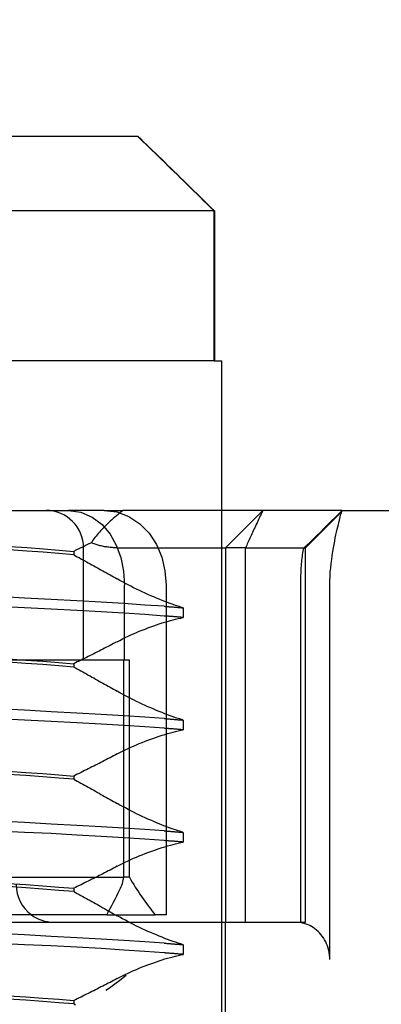
# Model space of a CAD drawing. Units: inches. Extents: x 0.82 to 7.42, y 0.79 to 10.27.
# Drawn here: x 2.27 to 2.32, y 8.16 to 8.28 of the extents above; entities that cross this region are included whole.
import ezdxf

# ---------------------------------------------------------------- set-up
doc = ezdxf.new("R2010")
doc.units = ezdxf.units.IN
doc.header["$MEASUREMENT"] = 0
doc.styles.add('SLDTEXTSTYLE0', font='TXT', dxfattribs={"width": 0.605})
doc.dimstyles.new('SLDDIMSTYLE1', dxfattribs={"dimtxt": 0.080892, "dimasz": 0.13, "dimexe": 0, "dimexo": 0.0625, "dimgap": 0.020223, "dimtad": 1, "dimlfac": 4.25, "dimrnd": 1e-09, "dimzin": 12, "dimdsep": 46, "dimtxsty": 'SLDTEXTSTYLE0', "dimsah": 1, "dimcen": 0.09, "dimadec": 0, "dimazin": 3, "dimtfac": 1, "dimtofl": 0, "dimtmove": 0, "dimatfit": 3, "dimfxl": 0, "dimfrac": 2, "dimtolj": 1, "dimtzin": 12, "dimarcsym": 0})

# ---------------------------------------------------------------- blocks, each defined once
blk = doc.blocks.new('_D_1')
at = {"color": 7, "linetype": 'Continuous', "lineweight": 0}
for p, q in [((4.82354, 9.32848), (1.33137, 9.32848)), ((1.37074, 9.32848), (1.37074, 7.90236)), ((1.22799, 8.99195), (1.22799, 9.01047)), ((1.22799, 9.01047), (1.35222, 9.01047)), ((1.35222, 9.01047), (1.35222, 8.99195)), ((1.22799, 8.57528), (1.22799, 8.55676)), ((1.35222, 8.55676), (1.35222, 8.57528)), ((1.22799, 8.55676), (1.35222, 8.55676)), ((4.39028, 7.90236), (1.33137, 7.90236))]:
    blk.add_line(p, q, dxfattribs=at)
for points in [[(1.37074, 9.32848), (1.35074, 9.19848), (1.39074, 9.19848)], [(1.37074, 7.90236), (1.39074, 8.03236), (1.35074, 8.03236)]]:
    blk.add_solid(points, dxfattribs=at)
at = {"color": 7, "linetype": 'Continuous', "lineweight": 0, "char_height": 0.083333, "attachment_point": 1, "rotation": 90, "style": 'SLDTEXTSTYLE0'}
for s, insert in [('154mm', (1.2448, 8.59843)), ('6.06in', (1.2448, 8.24041))]:
    blk.add_mtext(s, dxfattribs=dict(at, insert=insert))
blk = doc.blocks.new('_D_2')
at = {"color": 7, "linetype": 'Continuous', "lineweight": 0}
for p, q in [((1.60658, 9.32848), (1.55847, 9.32848)), ((1.59784, 9.32848), (1.59784, 7.96674)), ((1.45509, 8.99195), (1.45509, 9.01047)), ((1.45509, 9.01047), (1.57932, 9.01047)), ((1.57932, 9.01047), (1.57932, 8.99195)), ((1.45509, 8.57528), (1.45509, 8.55676)), ((1.57932, 8.55676), (1.57932, 8.57528)), ((1.45509, 8.55676), (1.57932, 8.55676)), ((2.69042, 7.96674), (1.55847, 7.96674))]:
    blk.add_line(p, q, dxfattribs=at)
for points in [[(1.59784, 9.32848), (1.57784, 9.19848), (1.61784, 9.19848)], [(1.59784, 7.96674), (1.61784, 8.09674), (1.57784, 8.09674)]]:
    blk.add_solid(points, dxfattribs=at)
at = {"color": 7, "linetype": 'Continuous', "lineweight": 0, "char_height": 0.083333, "attachment_point": 1, "rotation": 90, "style": 'SLDTEXTSTYLE0'}
for s, insert in [('147mm', (1.4719, 8.59843)), ('5.79in', (1.4719, 8.24041))]:
    blk.add_mtext(s, dxfattribs=dict(at, insert=insert))

msp = doc.modelspace()

# ---------------------------------------------------------------- linework, layer by layer
at = {"color": 7, "linetype": 'Continuous'}
for p, q in [((2.21449, 8.2678), (2.28625, 8.2678)), ((2.28625, 8.2678), (2.2863, 8.2678)), ((2.28661, 8.26746), (2.28625, 8.2678)), ((2.2863, 8.2678), (2.28666, 8.26746)), ((2.28697, 8.2671), (2.28661, 8.26746)), ((2.28666, 8.26746), (2.28702, 8.2671)), ((2.28734, 8.26675), (2.28697, 8.2671)), ((2.28702, 8.2671), (2.28739, 8.26675)), ((2.2877, 8.26639), (2.28734, 8.26675)), ((2.28739, 8.26675), (2.28776, 8.26639)), ((2.28808, 8.26603), (2.2877, 8.26639)), ((2.28776, 8.26639), (2.28813, 8.26603)), ((2.28845, 8.26567), (2.28808, 8.26603)), ((2.28813, 8.26603), (2.2885, 8.26567)), ((2.28883, 8.2653), (2.28845, 8.26567)), ((2.2885, 8.26567), (2.28888, 8.2653)), ((2.28921, 8.26493), (2.28883, 8.2653)), ((2.28888, 8.2653), (2.28926, 8.26493)), ((2.28959, 8.26456), (2.28921, 8.26493)), ((2.28926, 8.26493), (2.28964, 8.26456)), ((2.28998, 8.26418), (2.28959, 8.26456)), ((2.28964, 8.26456), (2.29003, 8.26418)), ((2.29037, 8.2638), (2.28998, 8.26418)), ((2.29003, 8.26418), (2.29042, 8.2638)), ((2.29076, 8.26342), (2.29037, 8.2638)), ((2.29042, 8.2638), (2.29081, 8.26342)), ((2.29116, 8.26303), (2.29076, 8.26342)), ((2.29081, 8.26342), (2.29121, 8.26303)), ((2.29156, 8.26264), (2.29116, 8.26303)), ((2.29121, 8.26303), (2.29161, 8.26264)), ((2.29196, 8.26225), (2.29156, 8.26264)), ((2.29161, 8.26264), (2.29201, 8.26225)), ((2.29237, 8.26185), (2.29196, 8.26225)), ((2.29201, 8.26225), (2.29242, 8.26185)), ((2.29278, 8.26145), (2.29237, 8.26185)), ((2.29242, 8.26185), (2.29283, 8.26145)), ((2.29319, 8.26105), (2.29278, 8.26145)), ((2.29283, 8.26145), (2.29324, 8.26105)), ((2.29361, 8.26064), (2.29319, 8.26105)), ((2.29324, 8.26105), (2.29366, 8.26064)), ((2.29403, 8.26023), (2.29361, 8.26064)), ((2.29366, 8.26064), (2.29408, 8.26023)), ((2.29446, 8.25981), (2.29403, 8.26023)), ((2.29408, 8.26023), (2.29451, 8.25981)), ((2.29488, 8.25939), (2.29446, 8.25981)), ((2.29451, 8.25981), (2.29494, 8.25939)), ((2.29532, 8.25897), (2.29488, 8.25939)), ((2.29494, 8.25939), (2.29537, 8.25897)), ((2.29575, 8.25854), (2.20499, 8.25854)), ((2.29575, 8.25854), (2.29532, 8.25897)), ((2.29537, 8.25897), (2.29581, 8.25854)), ((2.29581, 8.25854), (2.29575, 8.25854)), ((2.29575, 8.24001), (2.29575, 8.25854)), ((2.29581, 8.25854), (2.29581, 8.24001)), ((2.29575, 8.24001), (2.20499, 8.24001)), ((2.29575, 8.24001), (2.29672, 8.24001)), ((2.29672, 8.21728), (2.29672, 8.24001)), ((2.23496, 8.22149), (2.27209, 8.22149)), ((2.27209, 8.22149), (2.2777, 8.22149)), ((2.28214, 8.22149), (2.2777, 8.22149)), ((2.2777, 8.22149), (2.27924, 8.22127)), ((2.27924, 8.22127), (2.28066, 8.22066)), ((2.28214, 8.22149), (2.28447, 8.22149)), ((2.28214, 8.22149), (2.28372, 8.22129)), ((2.28372, 8.22129), (2.28521, 8.22073)), ((2.28426, 8.22132), (2.28405, 8.22115)), ((2.28447, 8.22149), (2.28426, 8.22132)), ((2.29672, 8.22149), (2.28447, 8.22149)), ((2.30015, 8.22149), (2.29672, 8.22149)), ((2.29718, 8.21685), (2.30181, 8.22149)), ((2.30177, 8.22149), (2.30015, 8.22149)), ((2.30181, 8.22149), (2.3017, 8.22126)), ((2.30181, 8.22149), (2.30177, 8.22149)), ((2.31164, 8.22149), (2.30181, 8.22149)), ((2.30706, 8.21685), (2.3117, 8.22149)), ((2.30945, 8.21931), (2.31162, 8.22148)), ((2.31153, 8.22124), (2.31154, 8.22126)), ((2.31154, 8.22126), (2.31155, 8.22128)), ((2.31155, 8.2213), (2.31156, 8.22132)), ((2.31155, 8.22128), (2.31155, 8.2213)), ((2.31156, 8.22132), (2.31157, 8.22134)), ((2.31157, 8.22136), (2.31158, 8.22137)), ((2.31157, 8.22134), (2.31157, 8.22136)), ((2.31158, 8.22139), (2.31159, 8.2214)), ((2.31158, 8.22137), (2.31158, 8.22139)), ((2.31159, 8.22142), (2.3116, 8.22143)), ((2.31159, 8.2214), (2.31159, 8.22142)), ((2.3116, 8.22145), (2.31161, 8.22146)), ((2.3116, 8.22144), (2.3116, 8.22145)), ((2.3116, 8.22143), (2.3116, 8.22144)), ((2.31161, 8.22146), (2.31161, 8.22147)), ((2.31161, 8.22147), (2.31162, 8.22147)), ((2.31162, 8.22147), (2.31162, 8.22148)), ((2.31162, 8.22148), (2.31162, 8.22148)), ((2.31162, 8.22148), (2.31163, 8.22148)), ((2.31163, 8.22148), (2.31163, 8.22149)), ((2.31163, 8.22149), (2.31164, 8.22149)), ((2.31164, 8.22149), (2.33181, 8.22149)), ((2.28066, 8.22066), (2.28189, 8.21973)), ((2.28288, 8.22014), (2.2827, 8.21997)), ((2.28307, 8.2203), (2.28288, 8.22014)), ((2.28326, 8.22047), (2.28307, 8.2203)), ((2.28345, 8.22064), (2.28326, 8.22047)), ((2.28365, 8.22081), (2.28345, 8.22064)), ((2.28385, 8.22098), (2.28365, 8.22081)), ((2.28405, 8.22115), (2.28385, 8.22098)), ((2.28521, 8.22073), (2.28656, 8.21983)), ((2.30117, 8.22017), (2.30107, 8.21996)), ((2.30127, 8.22038), (2.30117, 8.22017)), ((2.30138, 8.22059), (2.30127, 8.22038)), ((2.30148, 8.22081), (2.30138, 8.22059)), ((2.30159, 8.22103), (2.30148, 8.22081)), ((2.3017, 8.22126), (2.30159, 8.22103)), ((2.31121, 8.22001), (2.31127, 8.22026)), ((2.31127, 8.22026), (2.31133, 8.22049)), ((2.31133, 8.22049), (2.31138, 8.22069)), ((2.31138, 8.22069), (2.31143, 8.22087)), ((2.31143, 8.22087), (2.31147, 8.22103)), ((2.31147, 8.22103), (2.31151, 8.22116)), ((2.31151, 8.22116), (2.31152, 8.22119)), ((2.31152, 8.22119), (2.31153, 8.22121)), ((2.31153, 8.22121), (2.31153, 8.22124)), ((2.2817, 8.21896), (2.28155, 8.21879)), ((2.28186, 8.21913), (2.2817, 8.21896)), ((2.28202, 8.21929), (2.28186, 8.21913)), ((2.28189, 8.21973), (2.28287, 8.21855)), ((2.28218, 8.21946), (2.28202, 8.21929)), ((2.28235, 8.21963), (2.28218, 8.21946)), ((2.28252, 8.2198), (2.28235, 8.21963)), ((2.2827, 8.21997), (2.28252, 8.2198)), ((2.28656, 8.21983), (2.2877, 8.21866)), ((2.3006, 8.21896), (2.30051, 8.21877)), ((2.30069, 8.21915), (2.3006, 8.21896)), ((2.30079, 8.21935), (2.30069, 8.21915)), ((2.30088, 8.21955), (2.30079, 8.21935)), ((2.30098, 8.21975), (2.30088, 8.21955)), ((2.30107, 8.21996), (2.30098, 8.21975)), ((2.30893, 8.21879), (2.30945, 8.21931)), ((2.31093, 8.21881), (2.31101, 8.21915)), ((2.31101, 8.21915), (2.31108, 8.21946)), ((2.31108, 8.21946), (2.31115, 8.21975)), ((2.31115, 8.21975), (2.31121, 8.22001)), ((2.28063, 8.21764), (2.28052, 8.21748)), ((2.28075, 8.2178), (2.28063, 8.21764)), ((2.28087, 8.21797), (2.28075, 8.2178)), ((2.281, 8.21813), (2.28087, 8.21797)), ((2.28113, 8.21829), (2.281, 8.21813)), ((2.28127, 8.21846), (2.28113, 8.21829)), ((2.28141, 8.21863), (2.28127, 8.21846)), ((2.28155, 8.21879), (2.28141, 8.21863)), ((2.28287, 8.21855), (2.28362, 8.2172)), ((2.2877, 8.21866), (2.2886, 8.21727)), ((2.30001, 8.21768), (2.29994, 8.21751)), ((2.30009, 8.21786), (2.30001, 8.21768)), ((2.30017, 8.21804), (2.30009, 8.21786)), ((2.30026, 8.21821), (2.30017, 8.21804)), ((2.30034, 8.2184), (2.30026, 8.21821)), ((2.30043, 8.21858), (2.30034, 8.2184)), ((2.30051, 8.21877), (2.30043, 8.21858)), ((2.30787, 8.21776), (2.30757, 8.21748)), ((2.30787, 8.21776), (2.30846, 8.21833)), ((2.30846, 8.21833), (2.30893, 8.21879)), ((2.31061, 8.21728), (2.3107, 8.21769)), ((2.3107, 8.21769), (2.31077, 8.21809)), ((2.31077, 8.21809), (2.31085, 8.21846)), ((2.31085, 8.21846), (2.31093, 8.21881)), ((2.27255, 8.21645), (2.2704, 8.2166)), ((2.27046, 8.21703), (2.27259, 8.21688)), ((2.27459, 8.2163), (2.27255, 8.21645)), ((2.27259, 8.21688), (2.27462, 8.21673)), ((2.27462, 8.21673), (2.27655, 8.21657)), ((2.27655, 8.21657), (2.27836, 8.21642)), ((2.27845, 8.21646), (2.27836, 8.21642)), ((2.27836, 8.21642), (2.27836, 8.21601)), ((2.27854, 8.21651), (2.27845, 8.21646)), ((2.27863, 8.21655), (2.27854, 8.21651)), ((2.27872, 8.21659), (2.27863, 8.21655)), ((2.27881, 8.21664), (2.27872, 8.21659)), ((2.2789, 8.21668), (2.27881, 8.21664)), ((2.27899, 8.21672), (2.2789, 8.21668)), ((2.27908, 8.21677), (2.27899, 8.21672)), ((2.27917, 8.21681), (2.27908, 8.21677)), ((2.27926, 8.21686), (2.27917, 8.21681)), ((2.27935, 8.2169), (2.27926, 8.21686)), ((2.27944, 8.21695), (2.27935, 8.2169)), ((2.27953, 8.21699), (2.27944, 8.21695)), ((2.27962, 8.21703), (2.27953, 8.21699)), ((2.27958, 8.20296), (2.27958, 8.21685)), ((2.27971, 8.21708), (2.27962, 8.21703)), ((2.2798, 8.21712), (2.27971, 8.21708)), ((2.27989, 8.21717), (2.2798, 8.21712)), ((2.27998, 8.21721), (2.27989, 8.21717)), ((2.28007, 8.21726), (2.27998, 8.21721)), ((2.28016, 8.2173), (2.28007, 8.21726)), ((2.28025, 8.21735), (2.28016, 8.2173)), ((2.28034, 8.21739), (2.28025, 8.21735)), ((2.28043, 8.21744), (2.28034, 8.21739)), ((2.28052, 8.21748), (2.28043, 8.21744)), ((2.28064, 8.21744), (2.28052, 8.21748)), ((2.28076, 8.21739), (2.28064, 8.21744)), ((2.28089, 8.21735), (2.28076, 8.21739)), ((2.28101, 8.21731), (2.28089, 8.21735)), ((2.28114, 8.21727), (2.28101, 8.21731)), ((2.28126, 8.21723), (2.28114, 8.21727)), ((2.28139, 8.21719), (2.28126, 8.21723)), ((2.28152, 8.21716), (2.28139, 8.21719)), ((2.28165, 8.21712), (2.28152, 8.21716)), ((2.28178, 8.21709), (2.28165, 8.21712)), ((2.28191, 8.21706), (2.28178, 8.21709)), ((2.28204, 8.21703), (2.28191, 8.21706)), ((2.28218, 8.217), (2.28204, 8.21703)), ((2.28231, 8.21698), (2.28218, 8.217)), ((2.28245, 8.21696), (2.28231, 8.21698)), ((2.28259, 8.21694), (2.28245, 8.21696)), ((2.28273, 8.21692), (2.28259, 8.21694)), ((2.28287, 8.2169), (2.28273, 8.21692)), ((2.28301, 8.21689), (2.28287, 8.2169)), ((2.28316, 8.21688), (2.28301, 8.21689)), ((2.2833, 8.21687), (2.28316, 8.21688)), ((2.28345, 8.21686), (2.2833, 8.21687)), ((2.2836, 8.21686), (2.28345, 8.21686)), ((2.28375, 8.21685), (2.2836, 8.21686)), ((2.28362, 8.2172), (2.28418, 8.21567)), ((2.28375, 8.21685), (2.29552, 8.21685)), ((2.2886, 8.21727), (2.28927, 8.21569)), ((2.29552, 8.21685), (2.29648, 8.21685)), ((2.29648, 8.21685), (2.29714, 8.21685)), ((2.29672, 8.05895), (2.29672, 8.21728)), ((2.29714, 8.21685), (2.29718, 8.21685)), ((2.29964, 8.21685), (2.29718, 8.21685)), ((2.29718, 8.21685), (2.29718, 8.17054)), ((2.29971, 8.21702), (2.29964, 8.21685)), ((2.29964, 8.17054), (2.29964, 8.21685)), ((2.29964, 8.21685), (2.30689, 8.21685)), ((2.29979, 8.21718), (2.29971, 8.21702)), ((2.29986, 8.21734), (2.29979, 8.21718)), ((2.29994, 8.21751), (2.29986, 8.21734)), ((2.30676, 8.21646), (2.30671, 8.21624)), ((2.3068, 8.21665), (2.30676, 8.21646)), ((2.30684, 8.21678), (2.3068, 8.21665)), ((2.30688, 8.21685), (2.30684, 8.21678)), ((2.30688, 8.21685), (2.30757, 8.21748)), ((2.30688, 8.21685), (2.30688, 8.21685)), ((2.30688, 8.21685), (2.30688, 8.21685)), ((2.30688, 8.21685), (2.30688, 8.21685)), ((2.30688, 8.21685), (2.30688, 8.21685)), ((2.30688, 8.21685), (2.30688, 8.21685)), ((2.30688, 8.21685), (2.30688, 8.21685)), ((2.30688, 8.21685), (2.30688, 8.21685)), ((2.30689, 8.21685), (2.3069, 8.21685)), ((2.3069, 8.21685), (2.30701, 8.21685)), ((2.30701, 8.21685), (2.30706, 8.21685)), ((2.30706, 8.17054), (2.30706, 8.21685)), ((2.31038, 8.21592), (2.31046, 8.21639)), ((2.31046, 8.21639), (2.31054, 8.21685)), ((2.31054, 8.21685), (2.31061, 8.21728)), ((2.27653, 8.21615), (2.27459, 8.2163)), ((2.27836, 8.21601), (2.27653, 8.21615)), ((2.27836, 8.21601), (2.27858, 8.21588)), ((2.27858, 8.21588), (2.27881, 8.21576)), ((2.27881, 8.21576), (2.27904, 8.21564)), ((2.27904, 8.21564), (2.27926, 8.21551)), ((2.27926, 8.21551), (2.27949, 8.21539)), ((2.27949, 8.21539), (2.27972, 8.21527)), ((2.27972, 8.21527), (2.27994, 8.21514)), ((2.28418, 8.21567), (2.28453, 8.21398)), ((2.28927, 8.21569), (2.28967, 8.21399)), ((2.3066, 8.21534), (2.30658, 8.21511)), ((2.30662, 8.21556), (2.3066, 8.21534)), ((2.30665, 8.21577), (2.30662, 8.21556)), ((2.30668, 8.216), (2.30665, 8.21577)), ((2.30671, 8.21624), (2.30668, 8.216)), ((2.31025, 8.21492), (2.31032, 8.21543)), ((2.31032, 8.21543), (2.31038, 8.21592)), ((2.27994, 8.21514), (2.28017, 8.21502)), ((2.28017, 8.21502), (2.28039, 8.21489)), ((2.28039, 8.21489), (2.28062, 8.21477)), ((2.28062, 8.21477), (2.28084, 8.21464)), ((2.28084, 8.21464), (2.28107, 8.21452)), ((2.28107, 8.21452), (2.28129, 8.2144)), ((2.28129, 8.2144), (2.28151, 8.21427)), ((2.28151, 8.21427), (2.28174, 8.21414)), ((2.28174, 8.21414), (2.28196, 8.21402)), ((2.28196, 8.21402), (2.28219, 8.21389)), ((2.28453, 8.21398), (2.28464, 8.21222)), ((2.28967, 8.21399), (2.28981, 8.21222)), ((2.30651, 8.21413), (2.30649, 8.21389)), ((2.30652, 8.21438), (2.30651, 8.21413)), ((2.30654, 8.21462), (2.30652, 8.21438)), ((2.30656, 8.21487), (2.30654, 8.21462)), ((2.30658, 8.21511), (2.30656, 8.21487)), ((2.31015, 8.21387), (2.3102, 8.2144)), ((2.3102, 8.2144), (2.31025, 8.21492)), ((2.28219, 8.21389), (2.28241, 8.21377)), ((2.28241, 8.21377), (2.28263, 8.21364)), ((2.28263, 8.21364), (2.28286, 8.21352)), ((2.28286, 8.21352), (2.28308, 8.21339)), ((2.28308, 8.21339), (2.2833, 8.21326)), ((2.2833, 8.21326), (2.28352, 8.21314)), ((2.28352, 8.21314), (2.28375, 8.21301)), ((2.28408, 8.21282), (2.28375, 8.21301)), ((2.28442, 8.21264), (2.28408, 8.21282)), ((2.30646, 8.21284), (2.30645, 8.21269)), ((2.30647, 8.2133), (2.30646, 8.21315)), ((2.30646, 8.21315), (2.30646, 8.213)), ((2.30646, 8.213), (2.30646, 8.21284)), ((2.30648, 8.21367), (2.30647, 8.21347)), ((2.30647, 8.21347), (2.30647, 8.2133)), ((2.30649, 8.21389), (2.30648, 8.21367)), ((2.31009, 8.21222), (2.3101, 8.21278)), ((2.3101, 8.21278), (2.31012, 8.21332)), ((2.31012, 8.21332), (2.31015, 8.21387)), ((2.28476, 8.21246), (2.28442, 8.21264)), ((2.28464, 8.20296), (2.28464, 8.21222)), ((2.2851, 8.21228), (2.28476, 8.21246)), ((2.28545, 8.2121), (2.2851, 8.21228)), ((2.28579, 8.21192), (2.28545, 8.2121)), ((2.28614, 8.21175), (2.28579, 8.21192)), ((2.2865, 8.21158), (2.28614, 8.21175)), ((2.28685, 8.21141), (2.2865, 8.21158)), ((2.28981, 8.21222), (2.28981, 8.17146)), ((2.30645, 8.21269), (2.30645, 8.21254)), ((2.30645, 8.21254), (2.30645, 8.21238)), ((2.30645, 8.21238), (2.30645, 8.21222)), ((2.30645, 8.21222), (2.30645, 8.17048)), ((2.31009, 8.1659), (2.31009, 8.21222)), ((2.27227, 8.21064), (2.26882, 8.21082)), ((2.27559, 8.21047), (2.27227, 8.21064)), ((2.27876, 8.21029), (2.27559, 8.21047)), ((2.28176, 8.21012), (2.27876, 8.21029)), ((2.2872, 8.21125), (2.28685, 8.21141)), ((2.28756, 8.21109), (2.2872, 8.21125)), ((2.28791, 8.21093), (2.28756, 8.21109)), ((2.28827, 8.21078), (2.28791, 8.21093)), ((2.28862, 8.21064), (2.28827, 8.21078)), ((2.28897, 8.21049), (2.28862, 8.21064)), ((2.28931, 8.21035), (2.28897, 8.21049)), ((2.28966, 8.21022), (2.28931, 8.21035)), ((2.27227, 8.20944), (2.26882, 8.20961)), ((2.27559, 8.20928), (2.27227, 8.20944)), ((2.27876, 8.20911), (2.27559, 8.20928)), ((2.28176, 8.20894), (2.27876, 8.20911)), ((2.28458, 8.20995), (2.28176, 8.21012)), ((2.28719, 8.20978), (2.28458, 8.20995)), ((2.28958, 8.20962), (2.28719, 8.20978)), ((2.28958, 8.20962), (2.28969, 8.20961)), ((2.29, 8.21009), (2.28966, 8.21022)), ((2.28969, 8.20961), (2.28979, 8.2096)), ((2.28979, 8.2096), (2.28989, 8.2096)), ((2.28989, 8.2096), (2.28999, 8.20959)), ((2.28999, 8.20959), (2.29009, 8.20958)), ((2.29033, 8.20997), (2.29, 8.21009)), ((2.29009, 8.20958), (2.2902, 8.20957)), ((2.2902, 8.20957), (2.2903, 8.20957)), ((2.2903, 8.20957), (2.2904, 8.20956)), ((2.29067, 8.20985), (2.29033, 8.20997)), ((2.2904, 8.20956), (2.29049, 8.20955)), ((2.29049, 8.20955), (2.29059, 8.20954)), ((2.29059, 8.20954), (2.29069, 8.20954)), ((2.29099, 8.20974), (2.29067, 8.20985)), ((2.29069, 8.20954), (2.29079, 8.20953)), ((2.29079, 8.20953), (2.29089, 8.20952)), ((2.29089, 8.20952), (2.29098, 8.20951)), ((2.29098, 8.20951), (2.29108, 8.20951)), ((2.29131, 8.20963), (2.29099, 8.20974)), ((2.29108, 8.20951), (2.29118, 8.2095)), ((2.29118, 8.2095), (2.29127, 8.20949)), ((2.29127, 8.20949), (2.29137, 8.20948)), ((2.29162, 8.20953), (2.29131, 8.20963)), ((2.29137, 8.20948), (2.29146, 8.20947)), ((2.29146, 8.20947), (2.29155, 8.20947)), ((2.29155, 8.20947), (2.29165, 8.20946)), ((2.29192, 8.20944), (2.29162, 8.20953)), ((2.29165, 8.20946), (2.29174, 8.20945)), ((2.29174, 8.20945), (2.29183, 8.20944)), ((2.29183, 8.20944), (2.29192, 8.20944)), ((2.29192, 8.20944), (2.29192, 8.20823)), ((2.28458, 8.20877), (2.28176, 8.20894)), ((2.28719, 8.2086), (2.28458, 8.20877)), ((2.28958, 8.20842), (2.28719, 8.2086)), ((2.28969, 8.20841), (2.28958, 8.20842)), ((2.28979, 8.20841), (2.28969, 8.20841)), ((2.28989, 8.2084), (2.28979, 8.20841)), ((2.28999, 8.20839), (2.28989, 8.2084)), ((2.29009, 8.20838), (2.28999, 8.20839)), ((2.29, 8.20776), (2.29034, 8.20786)), ((2.2902, 8.20837), (2.29009, 8.20838)), ((2.2903, 8.20837), (2.2902, 8.20837)), ((2.2904, 8.20836), (2.2903, 8.20837)), ((2.29034, 8.20786), (2.29067, 8.20795)), ((2.29049, 8.20835), (2.2904, 8.20836)), ((2.29059, 8.20834), (2.29049, 8.20835)), ((2.29069, 8.20834), (2.29059, 8.20834)), ((2.29067, 8.20795), (2.29099, 8.20803)), ((2.29079, 8.20833), (2.29069, 8.20834)), ((2.29089, 8.20832), (2.29079, 8.20833)), ((2.29098, 8.20831), (2.29089, 8.20832)), ((2.29108, 8.2083), (2.29098, 8.20831)), ((2.29099, 8.20803), (2.29131, 8.2081)), ((2.29118, 8.2083), (2.29108, 8.2083)), ((2.29127, 8.20829), (2.29118, 8.2083)), ((2.29137, 8.20828), (2.29127, 8.20829)), ((2.29131, 8.2081), (2.29162, 8.20817)), ((2.29146, 8.20827), (2.29137, 8.20828)), ((2.29155, 8.20826), (2.29146, 8.20827)), ((2.29165, 8.20826), (2.29155, 8.20826)), ((2.29162, 8.20817), (2.29192, 8.20823)), ((2.29174, 8.20825), (2.29165, 8.20826)), ((2.29183, 8.20824), (2.29174, 8.20825)), ((2.29192, 8.20823), (2.29183, 8.20824)), ((2.28649, 8.20653), (2.28685, 8.20667)), ((2.28685, 8.20667), (2.2872, 8.20681)), ((2.2872, 8.20681), (2.28756, 8.20695)), ((2.28756, 8.20695), (2.28791, 8.20708)), ((2.28791, 8.20708), (2.28827, 8.20721)), ((2.28827, 8.20721), (2.28862, 8.20733)), ((2.28862, 8.20733), (2.28897, 8.20745)), ((2.28897, 8.20745), (2.28932, 8.20756)), ((2.28932, 8.20756), (2.28966, 8.20766)), ((2.28966, 8.20766), (2.29, 8.20776)), ((2.28408, 8.20541), (2.28441, 8.20558)), ((2.28441, 8.20558), (2.28475, 8.20575)), ((2.28475, 8.20575), (2.2851, 8.20591)), ((2.2851, 8.20591), (2.28544, 8.20607)), ((2.28544, 8.20607), (2.28579, 8.20623)), ((2.28579, 8.20623), (2.28614, 8.20638)), ((2.28614, 8.20638), (2.28649, 8.20653)), ((2.28174, 8.2042), (2.28152, 8.20409)), ((2.28197, 8.20432), (2.28174, 8.2042)), ((2.28219, 8.20443), (2.28197, 8.20432)), ((2.28241, 8.20455), (2.28219, 8.20443)), ((2.28264, 8.20466), (2.28241, 8.20455)), ((2.28286, 8.20478), (2.28264, 8.20466)), ((2.28308, 8.20489), (2.28286, 8.20478)), ((2.2833, 8.20501), (2.28308, 8.20489)), ((2.28353, 8.20513), (2.2833, 8.20501)), ((2.28375, 8.20524), (2.28353, 8.20513)), ((2.28375, 8.20524), (2.28408, 8.20541)), ((2.27025, 8.20312), (2.27244, 8.20297)), ((2.27949, 8.20307), (2.27927, 8.20296)), ((2.27972, 8.20318), (2.27949, 8.20307)), ((2.27994, 8.2033), (2.27972, 8.20318)), ((2.28017, 8.20341), (2.27994, 8.2033)), ((2.2804, 8.20352), (2.28017, 8.20341)), ((2.28062, 8.20363), (2.2804, 8.20352)), ((2.28085, 8.20375), (2.28062, 8.20363)), ((2.28107, 8.20386), (2.28085, 8.20375)), ((2.28129, 8.20397), (2.28107, 8.20386)), ((2.28152, 8.20409), (2.28129, 8.20397)), ((2.28458, 8.20296), (2.26291, 8.20296)), ((2.27244, 8.20256), (2.27025, 8.20272)), ((2.27244, 8.20297), (2.27453, 8.20282)), ((2.27453, 8.20241), (2.27244, 8.20256)), ((2.27453, 8.20282), (2.2765, 8.20267)), ((2.2765, 8.20226), (2.27453, 8.20241)), ((2.2765, 8.20267), (2.27836, 8.20252)), ((2.27836, 8.20211), (2.2765, 8.20226)), ((2.27859, 8.20263), (2.27836, 8.20252)), ((2.27836, 8.20252), (2.27836, 8.20211)), ((2.27836, 8.20211), (2.27858, 8.20199)), ((2.27858, 8.20199), (2.27881, 8.20187)), ((2.27881, 8.20274), (2.27859, 8.20263)), ((2.27904, 8.20285), (2.27881, 8.20274)), ((2.27881, 8.20187), (2.27904, 8.20174)), ((2.27927, 8.20296), (2.27904, 8.20285)), ((2.28464, 8.20296), (2.28458, 8.20296)), ((2.28458, 8.17609), (2.28458, 8.20296)), ((2.28526, 8.20296), (2.28464, 8.20296)), ((2.28526, 8.17609), (2.28526, 8.20296)), ((2.27904, 8.20174), (2.27926, 8.20162)), ((2.27926, 8.20162), (2.27949, 8.2015)), ((2.27949, 8.2015), (2.27972, 8.20137)), ((2.27972, 8.20137), (2.27994, 8.20125)), ((2.27994, 8.20125), (2.28017, 8.20112)), ((2.28017, 8.20112), (2.28039, 8.201)), ((2.28039, 8.201), (2.28062, 8.20087)), ((2.28062, 8.20087), (2.28084, 8.20075)), ((2.28084, 8.20075), (2.28107, 8.20062)), ((2.28107, 8.20062), (2.28129, 8.2005)), ((2.28129, 8.2005), (2.28151, 8.20037)), ((2.28151, 8.20037), (2.28174, 8.20025)), ((2.28174, 8.20025), (2.28196, 8.20012)), ((2.28196, 8.20012), (2.28219, 8.2)), ((2.28219, 8.2), (2.28241, 8.19987)), ((2.28241, 8.19987), (2.28263, 8.19975)), ((2.28263, 8.19975), (2.28286, 8.19962)), ((2.28286, 8.19962), (2.28308, 8.19949)), ((2.28308, 8.19949), (2.2833, 8.19937)), ((2.2833, 8.19937), (2.28352, 8.19924)), ((2.28352, 8.19924), (2.28375, 8.19912)), ((2.28408, 8.19893), (2.28375, 8.19912)), ((2.28442, 8.19874), (2.28408, 8.19893)), ((2.28476, 8.19856), (2.28442, 8.19874)), ((2.2851, 8.19838), (2.28476, 8.19856)), ((2.28545, 8.1982), (2.2851, 8.19838)), ((2.28579, 8.19803), (2.28545, 8.1982)), ((2.27227, 8.19675), (2.26882, 8.19693)), ((2.28614, 8.19785), (2.28579, 8.19803)), ((2.2865, 8.19768), (2.28614, 8.19785)), ((2.28685, 8.19752), (2.2865, 8.19768)), ((2.2872, 8.19735), (2.28685, 8.19752)), ((2.28756, 8.19719), (2.2872, 8.19735)), ((2.28791, 8.19704), (2.28756, 8.19719)), ((2.28827, 8.19689), (2.28791, 8.19704)), ((2.27227, 8.19555), (2.26882, 8.19571)), ((2.27559, 8.19657), (2.27227, 8.19675)), ((2.27876, 8.1964), (2.27559, 8.19657)), ((2.28176, 8.19622), (2.27876, 8.1964)), ((2.28458, 8.19606), (2.28176, 8.19622)), ((2.28719, 8.19589), (2.28458, 8.19606)), ((2.28958, 8.19572), (2.28719, 8.19589)), ((2.28862, 8.19674), (2.28827, 8.19689)), ((2.28897, 8.1966), (2.28862, 8.19674)), ((2.28931, 8.19646), (2.28897, 8.1966)), ((2.28966, 8.19632), (2.28931, 8.19646)), ((2.28958, 8.19572), (2.28969, 8.19572)), ((2.29, 8.1962), (2.28966, 8.19632)), ((2.28969, 8.19572), (2.28979, 8.19571)), ((2.28979, 8.19571), (2.28989, 8.1957)), ((2.28989, 8.1957), (2.28999, 8.19569)), ((2.28999, 8.19569), (2.29009, 8.19569)), ((2.29033, 8.19607), (2.29, 8.1962)), ((2.29009, 8.19569), (2.2902, 8.19568)), ((2.2902, 8.19568), (2.2903, 8.19567)), ((2.29067, 8.19595), (2.29033, 8.19607)), ((2.29099, 8.19584), (2.29067, 8.19595)), ((2.29131, 8.19574), (2.29099, 8.19584)), ((2.29162, 8.19564), (2.29131, 8.19574)), ((2.27559, 8.19538), (2.27227, 8.19555)), ((2.27876, 8.19522), (2.27559, 8.19538)), ((2.28176, 8.19505), (2.27876, 8.19522)), ((2.28458, 8.19488), (2.28176, 8.19505)), ((2.28719, 8.1947), (2.28458, 8.19488)), ((2.28958, 8.19453), (2.28719, 8.1947)), ((2.28969, 8.19452), (2.28958, 8.19453)), ((2.28979, 8.19451), (2.28969, 8.19452)), ((2.28989, 8.1945), (2.28979, 8.19451)), ((2.28999, 8.1945), (2.28989, 8.1945)), ((2.29009, 8.19449), (2.28999, 8.1945)), ((2.2902, 8.19448), (2.29009, 8.19449)), ((2.2903, 8.19447), (2.2902, 8.19448)), ((2.2903, 8.19567), (2.2904, 8.19566)), ((2.2904, 8.19446), (2.2903, 8.19447)), ((2.2904, 8.19566), (2.29049, 8.19566)), ((2.29049, 8.19446), (2.2904, 8.19446)), ((2.29049, 8.19566), (2.29059, 8.19565)), ((2.29059, 8.19445), (2.29049, 8.19446)), ((2.29059, 8.19565), (2.29069, 8.19564)), ((2.29069, 8.19564), (2.29079, 8.19563)), ((2.29079, 8.19563), (2.29089, 8.19563)), ((2.29089, 8.19563), (2.29098, 8.19562)), ((2.29098, 8.19562), (2.29108, 8.19561)), ((2.29108, 8.19561), (2.29118, 8.1956)), ((2.29118, 8.1956), (2.29127, 8.19559)), ((2.29127, 8.19559), (2.29137, 8.19559)), ((2.29137, 8.19559), (2.29146, 8.19558)), ((2.29146, 8.19558), (2.29155, 8.19557)), ((2.29155, 8.19557), (2.29165, 8.19556)), ((2.29192, 8.19554), (2.29162, 8.19564)), ((2.29165, 8.19556), (2.29174, 8.19556)), ((2.29174, 8.19556), (2.29183, 8.19555)), ((2.29183, 8.19555), (2.29192, 8.19554)), ((2.29192, 8.19554), (2.29192, 8.19434)), ((2.28791, 8.19319), (2.28827, 8.19331)), ((2.28827, 8.19331), (2.28862, 8.19343)), ((2.28862, 8.19343), (2.28897, 8.19355)), ((2.28897, 8.19355), (2.28932, 8.19366)), ((2.28932, 8.19366), (2.28966, 8.19377)), ((2.28966, 8.19377), (2.29, 8.19387)), ((2.29, 8.19387), (2.29034, 8.19396)), ((2.29034, 8.19396), (2.29067, 8.19405)), ((2.29069, 8.19444), (2.29059, 8.19445)), ((2.29067, 8.19405), (2.29099, 8.19413)), ((2.29079, 8.19443), (2.29069, 8.19444)), ((2.29089, 8.19442), (2.29079, 8.19443)), ((2.29098, 8.19442), (2.29089, 8.19442)), ((2.29108, 8.19441), (2.29098, 8.19442)), ((2.29099, 8.19413), (2.29131, 8.19421)), ((2.29118, 8.1944), (2.29108, 8.19441)), ((2.29127, 8.19439), (2.29118, 8.1944)), ((2.29137, 8.19439), (2.29127, 8.19439)), ((2.29131, 8.19421), (2.29162, 8.19428)), ((2.29146, 8.19438), (2.29137, 8.19439)), ((2.29155, 8.19437), (2.29146, 8.19438)), ((2.29165, 8.19436), (2.29155, 8.19437)), ((2.29162, 8.19428), (2.29192, 8.19434)), ((2.29174, 8.19435), (2.29165, 8.19436)), ((2.29183, 8.19435), (2.29174, 8.19435)), ((2.29192, 8.19434), (2.29183, 8.19435)), ((2.2851, 8.19202), (2.28544, 8.19218)), ((2.28544, 8.19218), (2.28579, 8.19233)), ((2.28579, 8.19233), (2.28614, 8.19248)), ((2.28614, 8.19248), (2.28649, 8.19263)), ((2.28649, 8.19263), (2.28685, 8.19278)), ((2.28685, 8.19278), (2.2872, 8.19292)), ((2.2872, 8.19292), (2.28756, 8.19305)), ((2.28756, 8.19305), (2.28791, 8.19319)), ((2.28286, 8.19088), (2.28264, 8.19077)), ((2.28308, 8.191), (2.28286, 8.19088)), ((2.2833, 8.19111), (2.28308, 8.191)), ((2.28353, 8.19123), (2.2833, 8.19111)), ((2.28375, 8.19135), (2.28353, 8.19123)), ((2.28375, 8.19135), (2.28408, 8.19152)), ((2.28408, 8.19152), (2.28441, 8.19169)), ((2.28441, 8.19169), (2.28475, 8.19185)), ((2.28475, 8.19185), (2.2851, 8.19202)), ((2.2804, 8.18963), (2.28017, 8.18951)), ((2.28062, 8.18974), (2.2804, 8.18963)), ((2.28085, 8.18985), (2.28062, 8.18974)), ((2.28107, 8.18996), (2.28085, 8.18985)), ((2.28129, 8.19008), (2.28107, 8.18996)), ((2.28152, 8.19019), (2.28129, 8.19008)), ((2.28174, 8.19031), (2.28152, 8.19019)), ((2.28197, 8.19042), (2.28174, 8.19031)), ((2.28219, 8.19054), (2.28197, 8.19042)), ((2.28241, 8.19065), (2.28219, 8.19054)), ((2.28264, 8.19077), (2.28241, 8.19065)), ((2.27025, 8.18922), (2.27244, 8.18907)), ((2.27244, 8.18867), (2.27025, 8.18882)), ((2.27244, 8.18907), (2.27453, 8.18893)), ((2.27453, 8.18851), (2.27244, 8.18867)), ((2.27453, 8.18893), (2.2765, 8.18878)), ((2.2765, 8.18837), (2.27453, 8.18851)), ((2.2765, 8.18878), (2.27836, 8.18862)), ((2.27836, 8.18822), (2.2765, 8.18837)), ((2.27859, 8.18873), (2.27836, 8.18862)), ((2.27836, 8.18862), (2.27836, 8.18822)), ((2.27881, 8.18884), (2.27859, 8.18873)), ((2.27904, 8.18895), (2.27881, 8.18884)), ((2.27927, 8.18907), (2.27904, 8.18895)), ((2.27949, 8.18918), (2.27927, 8.18907)), ((2.27972, 8.18929), (2.27949, 8.18918)), ((2.27994, 8.1894), (2.27972, 8.18929)), ((2.28017, 8.18951), (2.27994, 8.1894)), ((2.27836, 8.18822), (2.27858, 8.18809)), ((2.27858, 8.18809), (2.27881, 8.18797)), ((2.27881, 8.18797), (2.27904, 8.18785)), ((2.27904, 8.18785), (2.27926, 8.18772)), ((2.27926, 8.18772), (2.27949, 8.1876)), ((2.27949, 8.1876), (2.27972, 8.18748)), ((2.27972, 8.18748), (2.27994, 8.18735)), ((2.27994, 8.18735), (2.28017, 8.18723)), ((2.28017, 8.18723), (2.28039, 8.1871)), ((2.28039, 8.1871), (2.28062, 8.18698)), ((2.28062, 8.18698), (2.28084, 8.18685)), ((2.28084, 8.18685), (2.28107, 8.18673)), ((2.28107, 8.18673), (2.28129, 8.1866)), ((2.28129, 8.1866), (2.28151, 8.18648)), ((2.28151, 8.18648), (2.28174, 8.18635)), ((2.28174, 8.18635), (2.28196, 8.18623)), ((2.28196, 8.18623), (2.28219, 8.1861)), ((2.28219, 8.1861), (2.28241, 8.18598)), ((2.28241, 8.18598), (2.28263, 8.18585)), ((2.28263, 8.18585), (2.28286, 8.18573)), ((2.28286, 8.18573), (2.28308, 8.1856)), ((2.28308, 8.1856), (2.2833, 8.18547)), ((2.2833, 8.18547), (2.28352, 8.18535)), ((2.28352, 8.18535), (2.28375, 8.18522)), ((2.28408, 8.18503), (2.28375, 8.18522)), ((2.28442, 8.18485), (2.28408, 8.18503)), ((2.28476, 8.18467), (2.28442, 8.18485)), ((2.2851, 8.18448), (2.28476, 8.18467)), ((2.28545, 8.18431), (2.2851, 8.18448)), ((2.28579, 8.18413), (2.28545, 8.18431)), ((2.28614, 8.18396), (2.28579, 8.18413)), ((2.2865, 8.18379), (2.28614, 8.18396)), ((2.28685, 8.18362), (2.2865, 8.18379)), ((2.2872, 8.18346), (2.28685, 8.18362)), ((2.27227, 8.18285), (2.26882, 8.18303)), ((2.27559, 8.18268), (2.27227, 8.18285)), ((2.27876, 8.1825), (2.27559, 8.18268)), ((2.28176, 8.18233), (2.27876, 8.1825)), ((2.28458, 8.18216), (2.28176, 8.18233)), ((2.28756, 8.1833), (2.2872, 8.18346)), ((2.28791, 8.18314), (2.28756, 8.1833)), ((2.28827, 8.18299), (2.28791, 8.18314)), ((2.28862, 8.18284), (2.28827, 8.18299)), ((2.28897, 8.1827), (2.28862, 8.18284)), ((2.28931, 8.18256), (2.28897, 8.1827)), ((2.28966, 8.18243), (2.28931, 8.18256)), ((2.29, 8.1823), (2.28966, 8.18243)), ((2.29033, 8.18218), (2.29, 8.1823)), ((2.27227, 8.18165), (2.26882, 8.18182)), ((2.27559, 8.18149), (2.27227, 8.18165)), ((2.27876, 8.18132), (2.27559, 8.18149)), ((2.28176, 8.18115), (2.27876, 8.18132)), ((2.28458, 8.18098), (2.28176, 8.18115)), ((2.28719, 8.18199), (2.28458, 8.18216)), ((2.28958, 8.18183), (2.28719, 8.18199)), ((2.28958, 8.18183), (2.28969, 8.18182)), ((2.28969, 8.18182), (2.28979, 8.18181)), ((2.28979, 8.18181), (2.28989, 8.18181)), ((2.28989, 8.18181), (2.28999, 8.1818)), ((2.28999, 8.1818), (2.29009, 8.18179)), ((2.29009, 8.18179), (2.2902, 8.18178)), ((2.2902, 8.18178), (2.2903, 8.18178)), ((2.2903, 8.18178), (2.2904, 8.18177)), ((2.29067, 8.18206), (2.29033, 8.18218)), ((2.2904, 8.18177), (2.29049, 8.18176)), ((2.29049, 8.18176), (2.29059, 8.18175)), ((2.29059, 8.18175), (2.29069, 8.18174)), ((2.29099, 8.18195), (2.29067, 8.18206)), ((2.29069, 8.18174), (2.29079, 8.18174)), ((2.29079, 8.18174), (2.29089, 8.18173)), ((2.29089, 8.18173), (2.29098, 8.18172)), ((2.29098, 8.18172), (2.29108, 8.18171)), ((2.29131, 8.18184), (2.29099, 8.18195)), ((2.29108, 8.18171), (2.29118, 8.18171)), ((2.29118, 8.18171), (2.29127, 8.1817)), ((2.29127, 8.1817), (2.29137, 8.18169)), ((2.29162, 8.18174), (2.29131, 8.18184)), ((2.29137, 8.18169), (2.29146, 8.18168)), ((2.29146, 8.18168), (2.29155, 8.18168)), ((2.29155, 8.18168), (2.29165, 8.18167)), ((2.29192, 8.18165), (2.29162, 8.18174)), ((2.29165, 8.18167), (2.29174, 8.18166)), ((2.29174, 8.18166), (2.29183, 8.18165)), ((2.29183, 8.18165), (2.29192, 8.18165)), ((2.29192, 8.18165), (2.29192, 8.18044)), ((2.28719, 8.18081), (2.28458, 8.18098)), ((2.28958, 8.18063), (2.28719, 8.18081)), ((2.28932, 8.17977), (2.28966, 8.17987)), ((2.28969, 8.18062), (2.28958, 8.18063)), ((2.28966, 8.17987), (2.29, 8.17997)), ((2.28979, 8.18062), (2.28969, 8.18062)), ((2.28989, 8.18061), (2.28979, 8.18062)), ((2.28999, 8.1806), (2.28989, 8.18061)), ((2.29009, 8.18059), (2.28999, 8.1806)), ((2.29, 8.17997), (2.29034, 8.18007)), ((2.2902, 8.18058), (2.29009, 8.18059)), ((2.2903, 8.18058), (2.2902, 8.18058)), ((2.2904, 8.18057), (2.2903, 8.18058)), ((2.29034, 8.18007), (2.29067, 8.18016)), ((2.29049, 8.18056), (2.2904, 8.18057)), ((2.29059, 8.18055), (2.29049, 8.18056)), ((2.29069, 8.18054), (2.29059, 8.18055)), ((2.29067, 8.18016), (2.29099, 8.18024)), ((2.29079, 8.18054), (2.29069, 8.18054)), ((2.29089, 8.18053), (2.29079, 8.18054)), ((2.29098, 8.18052), (2.29089, 8.18053)), ((2.29108, 8.18051), (2.29098, 8.18052)), ((2.29099, 8.18024), (2.29131, 8.18031)), ((2.29118, 8.18051), (2.29108, 8.18051)), ((2.29127, 8.1805), (2.29118, 8.18051)), ((2.29137, 8.18049), (2.29127, 8.1805)), ((2.29131, 8.18031), (2.29162, 8.18038)), ((2.29146, 8.18048), (2.29137, 8.18049)), ((2.29155, 8.18047), (2.29146, 8.18048)), ((2.29165, 8.18047), (2.29155, 8.18047)), ((2.29162, 8.18038), (2.29192, 8.18044)), ((2.29174, 8.18046), (2.29165, 8.18047)), ((2.29183, 8.18045), (2.29174, 8.18046)), ((2.29192, 8.18044), (2.29183, 8.18045)), ((2.28614, 8.17859), (2.28649, 8.17874)), ((2.28649, 8.17874), (2.28685, 8.17888)), ((2.28685, 8.17888), (2.2872, 8.17902)), ((2.2872, 8.17902), (2.28756, 8.17916)), ((2.28756, 8.17916), (2.28791, 8.17929)), ((2.28791, 8.17929), (2.28827, 8.17942)), ((2.28827, 8.17942), (2.28862, 8.17954)), ((2.28862, 8.17954), (2.28897, 8.17966)), ((2.28897, 8.17966), (2.28932, 8.17977)), ((2.28375, 8.17745), (2.28353, 8.17733)), ((2.28375, 8.17745), (2.28408, 8.17762)), ((2.28408, 8.17762), (2.28441, 8.17779)), ((2.28441, 8.17779), (2.28475, 8.17796)), ((2.28475, 8.17796), (2.2851, 8.17812)), ((2.2851, 8.17812), (2.28544, 8.17828)), ((2.28544, 8.17828), (2.28579, 8.17844)), ((2.28579, 8.17844), (2.28614, 8.17859)), ((2.28129, 8.17618), (2.28107, 8.17607)), ((2.28152, 8.1763), (2.28129, 8.17618)), ((2.28174, 8.17641), (2.28152, 8.1763)), ((2.28197, 8.17653), (2.28174, 8.17641)), ((2.28219, 8.17664), (2.28197, 8.17653)), ((2.28241, 8.17676), (2.28219, 8.17664)), ((2.28264, 8.17687), (2.28241, 8.17676)), ((2.28286, 8.17699), (2.28264, 8.17687)), ((2.28308, 8.1771), (2.28286, 8.17699)), ((2.2833, 8.17722), (2.28308, 8.1771)), ((2.28353, 8.17733), (2.2833, 8.17722)), ((2.26291, 8.17609), (2.28458, 8.17609)), ((2.27025, 8.17533), (2.27244, 8.17518)), ((2.27244, 8.17518), (2.27453, 8.17503)), ((2.27453, 8.17503), (2.2765, 8.17488)), ((2.27904, 8.17506), (2.27881, 8.17495)), ((2.27927, 8.17517), (2.27904, 8.17506)), ((2.27949, 8.17528), (2.27927, 8.17517)), ((2.27972, 8.17539), (2.27949, 8.17528)), ((2.27994, 8.17551), (2.27972, 8.17539)), ((2.28017, 8.17562), (2.27994, 8.17551)), ((2.2804, 8.17573), (2.28017, 8.17562)), ((2.28062, 8.17584), (2.2804, 8.17573)), ((2.28085, 8.17596), (2.28062, 8.17584)), ((2.28107, 8.17607), (2.28085, 8.17596)), ((2.28526, 8.17609), (2.28458, 8.17609)), ((2.27244, 8.17477), (2.27025, 8.17493)), ((2.27453, 8.17462), (2.27244, 8.17477)), ((2.2765, 8.17447), (2.27453, 8.17462)), ((2.2765, 8.17488), (2.27836, 8.17473)), ((2.27836, 8.17432), (2.2765, 8.17447)), ((2.27859, 8.17484), (2.27836, 8.17473)), ((2.27836, 8.17473), (2.27836, 8.17432)), ((2.27836, 8.17432), (2.27858, 8.1742)), ((2.27858, 8.1742), (2.27881, 8.17408)), ((2.27881, 8.17495), (2.27859, 8.17484)), ((2.27881, 8.17408), (2.27904, 8.17395)), ((2.27904, 8.17395), (2.27926, 8.17383)), ((2.27926, 8.17383), (2.27949, 8.1737)), ((2.27949, 8.1737), (2.27972, 8.17358)), ((2.27972, 8.17358), (2.27994, 8.17346)), ((2.27994, 8.17346), (2.28017, 8.17333)), ((2.28017, 8.17333), (2.28039, 8.17321)), ((2.28039, 8.17321), (2.28062, 8.17308)), ((2.28062, 8.17308), (2.28084, 8.17296)), ((2.28084, 8.17296), (2.28107, 8.17283)), ((2.28107, 8.17283), (2.28129, 8.17271)), ((2.28129, 8.17271), (2.28151, 8.17258)), ((2.28151, 8.17258), (2.28174, 8.17246)), ((2.27976, 8.17146), (2.23519, 8.17146)), ((2.28245, 8.17146), (2.27976, 8.17146)), ((2.28174, 8.17246), (2.28196, 8.17233)), ((2.28196, 8.17233), (2.28219, 8.17221)), ((2.28219, 8.17221), (2.28241, 8.17208)), ((2.28241, 8.17208), (2.28263, 8.17196)), ((2.28245, 8.17146), (2.28844, 8.17146)), ((2.28263, 8.17196), (2.28286, 8.17183)), ((2.28286, 8.17183), (2.28308, 8.1717)), ((2.28308, 8.1717), (2.2833, 8.17158)), ((2.2833, 8.17158), (2.28352, 8.17145)), ((2.28352, 8.17145), (2.28375, 8.17133)), ((2.28408, 8.17114), (2.28375, 8.17133)), ((2.28889, 8.17146), (2.28844, 8.17146)), ((2.28981, 8.17146), (2.28889, 8.17146)), ((2.26601, 8.17054), (2.30645, 8.17054)), ((2.28442, 8.17095), (2.28408, 8.17114)), ((2.28476, 8.17077), (2.28442, 8.17095)), ((2.2851, 8.17059), (2.28476, 8.17077)), ((2.28545, 8.17041), (2.2851, 8.17059)), ((2.28579, 8.17024), (2.28545, 8.17041)), ((2.28614, 8.17006), (2.28579, 8.17024)), ((2.29718, 8.10569), (2.29718, 8.17054)), ((2.30645, 8.17054), (2.30653, 8.17054)), ((2.30669, 8.17043), (2.30645, 8.17048)), ((2.30653, 8.17054), (2.30706, 8.17054)), ((2.30693, 8.17037), (2.30669, 8.17043)), ((2.30716, 8.17029), (2.30693, 8.17037)), ((2.30739, 8.17021), (2.30716, 8.17029)), ((2.3076, 8.17011), (2.30739, 8.17021)), ((2.30781, 8.16999), (2.3076, 8.17011)), ((2.27227, 8.16896), (2.26882, 8.16914)), ((2.27559, 8.16878), (2.27227, 8.16896)), ((2.2865, 8.16989), (2.28614, 8.17006)), ((2.28685, 8.16973), (2.2865, 8.16989)), ((2.2872, 8.16956), (2.28685, 8.16973)), ((2.28756, 8.1694), (2.2872, 8.16956)), ((2.28791, 8.16925), (2.28756, 8.1694)), ((2.28827, 8.1691), (2.28791, 8.16925)), ((2.28862, 8.16895), (2.28827, 8.1691)), ((2.28897, 8.16881), (2.28862, 8.16895)), ((2.30802, 8.16986), (2.30781, 8.16999)), ((2.30823, 8.16971), (2.30802, 8.16986)), ((2.30844, 8.16955), (2.30823, 8.16971)), ((2.30863, 8.16938), (2.30844, 8.16955)), ((2.30882, 8.1692), (2.30863, 8.16938)), ((2.30898, 8.16901), (2.30882, 8.1692)), ((2.30914, 8.1688), (2.30898, 8.16901)), ((2.27227, 8.16775), (2.26882, 8.16792)), ((2.27559, 8.16759), (2.27227, 8.16775)), ((2.27876, 8.16861), (2.27559, 8.16878)), ((2.28176, 8.16843), (2.27876, 8.16861)), ((2.28458, 8.16827), (2.28176, 8.16843)), ((2.28719, 8.1681), (2.28458, 8.16827)), ((2.28958, 8.16793), (2.28719, 8.1681)), ((2.28931, 8.16867), (2.28897, 8.16881)), ((2.28966, 8.16853), (2.28931, 8.16867)), ((2.28958, 8.16793), (2.28969, 8.16793)), ((2.29, 8.16841), (2.28966, 8.16853)), ((2.28969, 8.16793), (2.28979, 8.16792)), ((2.28979, 8.16792), (2.28989, 8.16791)), ((2.28989, 8.16791), (2.28999, 8.1679)), ((2.28999, 8.1679), (2.29009, 8.1679)), ((2.29033, 8.16828), (2.29, 8.16841)), ((2.29009, 8.1679), (2.2902, 8.16789)), ((2.2902, 8.16789), (2.2903, 8.16788)), ((2.2903, 8.16788), (2.2904, 8.16787)), ((2.29067, 8.16816), (2.29033, 8.16828)), ((2.2904, 8.16787), (2.29049, 8.16786)), ((2.29049, 8.16786), (2.29059, 8.16786)), ((2.29059, 8.16786), (2.29069, 8.16785)), ((2.29099, 8.16805), (2.29067, 8.16816)), ((2.29069, 8.16785), (2.29079, 8.16784)), ((2.29079, 8.16784), (2.29089, 8.16783)), ((2.29089, 8.16783), (2.29098, 8.16783)), ((2.29098, 8.16783), (2.29108, 8.16782)), ((2.29131, 8.16795), (2.29099, 8.16805)), ((2.29108, 8.16782), (2.29118, 8.16781)), ((2.29118, 8.16781), (2.29127, 8.1678)), ((2.29127, 8.1678), (2.29137, 8.1678)), ((2.29162, 8.16784), (2.29131, 8.16795)), ((2.29137, 8.1678), (2.29146, 8.16779)), ((2.29146, 8.16779), (2.29155, 8.16778)), ((2.29155, 8.16778), (2.29165, 8.16777)), ((2.29192, 8.16775), (2.29162, 8.16784)), ((2.29165, 8.16777), (2.29174, 8.16777)), ((2.29174, 8.16777), (2.29183, 8.16776)), ((2.29183, 8.16776), (2.29192, 8.16775)), ((2.29192, 8.16775), (2.29192, 8.16655)), ((2.3093, 8.16858), (2.30914, 8.1688)), ((2.30944, 8.16834), (2.3093, 8.16858)), ((2.30958, 8.16809), (2.30944, 8.16834)), ((2.3097, 8.16784), (2.30958, 8.16809)), ((2.3098, 8.16759), (2.3097, 8.16784)), ((2.27876, 8.16743), (2.27559, 8.16759)), ((2.28176, 8.16726), (2.27876, 8.16743)), ((2.28458, 8.16709), (2.28176, 8.16726)), ((2.28719, 8.16691), (2.28458, 8.16709)), ((2.28958, 8.16674), (2.28719, 8.16691)), ((2.28969, 8.16673), (2.28958, 8.16674)), ((2.28979, 8.16672), (2.28969, 8.16673)), ((2.28989, 8.16671), (2.28979, 8.16672)), ((2.28999, 8.1667), (2.28989, 8.16671)), ((2.29009, 8.1667), (2.28999, 8.1667)), ((2.2902, 8.16669), (2.29009, 8.1667)), ((2.2903, 8.16668), (2.2902, 8.16669)), ((2.2904, 8.16667), (2.2903, 8.16668)), ((2.29049, 8.16667), (2.2904, 8.16667)), ((2.29059, 8.16666), (2.29049, 8.16667)), ((2.29069, 8.16665), (2.29059, 8.16666)), ((2.29079, 8.16664), (2.29069, 8.16665)), ((2.29089, 8.16663), (2.29079, 8.16664)), ((2.29098, 8.16663), (2.29089, 8.16663)), ((2.29108, 8.16662), (2.29098, 8.16663)), ((2.29118, 8.16661), (2.29108, 8.16662)), ((2.29127, 8.1666), (2.29118, 8.16661)), ((2.29137, 8.16659), (2.29127, 8.1666)), ((2.29131, 8.16642), (2.29162, 8.16649)), ((2.29146, 8.16659), (2.29137, 8.16659)), ((2.29155, 8.16658), (2.29146, 8.16659)), ((2.29165, 8.16657), (2.29155, 8.16658)), ((2.29162, 8.16649), (2.29192, 8.16655)), ((2.29174, 8.16656), (2.29165, 8.16657)), ((2.29183, 8.16656), (2.29174, 8.16656)), ((2.29192, 8.16655), (2.29183, 8.16656)), ((2.30988, 8.16733), (2.3098, 8.16759)), ((2.30995, 8.16705), (2.30988, 8.16733)), ((2.31001, 8.16677), (2.30995, 8.16705)), ((2.31005, 8.16647), (2.31001, 8.16677)), ((2.31008, 8.16618), (2.31005, 8.16647)), ((2.2872, 8.16513), (2.28756, 8.16526)), ((2.28756, 8.16526), (2.28791, 8.1654)), ((2.28791, 8.1654), (2.28827, 8.16552)), ((2.28827, 8.16552), (2.28862, 8.16564)), ((2.28862, 8.16564), (2.28897, 8.16576)), ((2.28897, 8.16576), (2.28932, 8.16587)), ((2.28932, 8.16587), (2.28966, 8.16598)), ((2.28966, 8.16598), (2.29, 8.16608)), ((2.29, 8.16608), (2.29034, 8.16617)), ((2.29034, 8.16617), (2.29067, 8.16626)), ((2.29067, 8.16626), (2.29099, 8.16634)), ((2.29099, 8.16634), (2.29131, 8.16642)), ((2.31009, 8.1659), (2.31008, 8.16618)), ((2.28441, 8.1639), (2.28475, 8.16406)), ((2.28475, 8.16406), (2.2851, 8.16423)), ((2.2851, 8.16423), (2.28544, 8.16438)), ((2.28544, 8.16438), (2.28579, 8.16454)), ((2.28579, 8.16454), (2.28614, 8.16469)), ((2.28614, 8.16469), (2.28649, 8.16484)), ((2.28649, 8.16484), (2.28685, 8.16499)), ((2.28685, 8.16499), (2.2872, 8.16513)), ((2.28241, 8.16286), (2.28219, 8.16275)), ((2.28264, 8.16298), (2.28241, 8.16286)), ((2.28286, 8.16309), (2.28264, 8.16298)), ((2.28308, 8.16321), (2.28286, 8.16309)), ((2.2833, 8.16332), (2.28308, 8.16321)), ((2.28353, 8.16344), (2.2833, 8.16332)), ((2.28375, 8.16356), (2.28353, 8.16344)), ((2.28375, 8.16356), (2.28408, 8.16373)), ((2.28408, 8.16373), (2.28441, 8.1639)), ((2.27994, 8.16161), (2.27972, 8.1615)), ((2.28017, 8.16172), (2.27994, 8.16161)), ((2.2804, 8.16183), (2.28017, 8.16172)), ((2.28062, 8.16195), (2.2804, 8.16183)), ((2.28085, 8.16206), (2.28062, 8.16195)), ((2.28107, 8.16217), (2.28085, 8.16206)), ((2.28129, 8.16229), (2.28107, 8.16217)), ((2.28152, 8.1624), (2.28129, 8.16229)), ((2.28174, 8.16252), (2.28152, 8.1624)), ((2.28197, 8.16263), (2.28174, 8.16252)), ((2.28219, 8.16275), (2.28197, 8.16263)), ((2.27025, 8.16143), (2.27244, 8.16128)), ((2.27244, 8.16088), (2.27025, 8.16103)), ((2.27244, 8.16128), (2.27453, 8.16114)), ((2.27453, 8.16072), (2.27244, 8.16088)), ((2.27453, 8.16114), (2.2765, 8.16099)), ((2.2765, 8.16057), (2.27453, 8.16072)), ((2.2765, 8.16099), (2.27836, 8.16083)), ((2.27836, 8.16043), (2.2765, 8.16057)), ((2.27859, 8.16094), (2.27836, 8.16083)), ((2.27836, 8.16083), (2.27836, 8.16043)), ((2.27836, 8.16043), (2.27858, 8.1603)), ((2.27881, 8.16105), (2.27859, 8.16094)), ((2.27904, 8.16116), (2.27881, 8.16105)), ((2.27927, 8.16127), (2.27904, 8.16116)), ((2.27949, 8.16139), (2.27927, 8.16127)), ((2.27972, 8.1615), (2.27949, 8.16139))]:
    msp.add_line(p, q, dxfattribs=at)
for centre, start, end in [((2.27495, 8.21685), 0, 90), ((2.27587, 8.17517), 180, 233.1301), ((2.27587, 8.17517), 233.1301, 270)]:
    msp.add_arc(centre, 0.00463, start, end, dxfattribs=at)
for centre, major_axis, ratio, start_param, end_param in [((2.28001, 8.17605), (-0.00354, -0.00354), 0.842834, 1.944156, 2.279913), ((2.32636, 8.20323), (0.03502, 0.03502), 0.885718, 2.914547, 3.042249), ((2.2108, 8.20134), (-0.06375, -0.06375), 0.842834, 1.904573, 1.944156), ((2.30624, 8.16416), (0.00029, 0.00638), 0.087507, 0.003967, 0.135766), ((2.28354, 8.16324), (0.00325, 0.00242), 0.053675, 4.301636, 5.085536)]:
    msp.add_ellipse(centre, major_axis=major_axis, ratio=ratio, start_param=start_param, end_param=end_param, dxfattribs=at)

# ---------------------------------------------------------------- dimensions: what is measured, and where the dimension line sits
at = {"color": 7, "linetype": 'Continuous', "lineweight": 0}
for base, p1, p2, picture, middle in [((1.37074, 7.90236), (4.86291, 9.32848), (4.42965, 7.90236), '_D_1', (1.37074, 8.63238)), ((1.59784, 7.96674), (1.64595, 9.32848), (2.72979, 7.96674), '_D_2', (1.59784, 8.63238))]:
    dim = msp.add_linear_dim(base=base, p1=p1, p2=p2, angle=90, dimstyle='SLDDIMSTYLE1', dxfattribs=at)
    dim.commit()
    dim.dimension.update_dxf_attribs({"geometry": picture, "text_midpoint": middle, "dimtype": 160})

doc.saveas('drawing.dxf')
